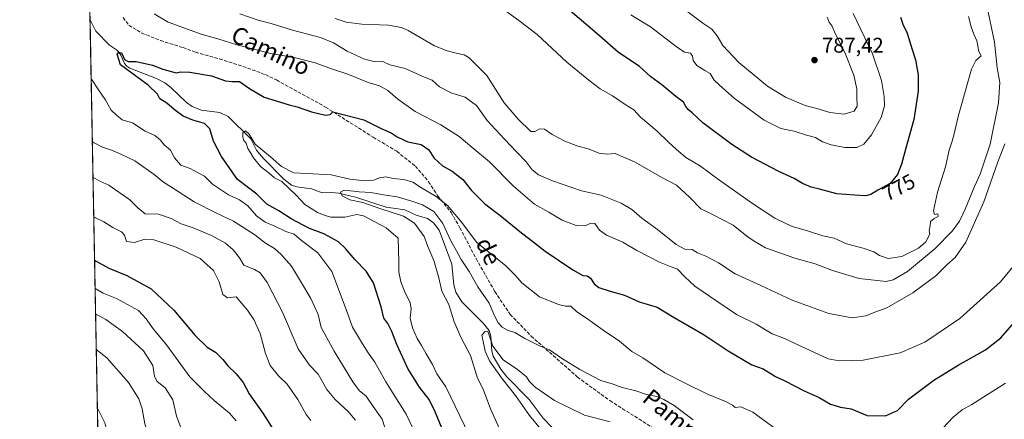
# Model space of a CAD drawing. Units: metres. Extents: x 631502 to 634969, y 4720427 to 4722806.
# Drawn here: x 631502 to 631967, y 4720800 to 4720988 of the extents above; entities that cross this region are included whole.
import ezdxf
from ezdxf.enums import TextEntityAlignment as Align

# ---------------------------------------------------------------- set-up
doc = ezdxf.new("R2010")
doc.units = ezdxf.units.M
doc.header["$MEASUREMENT"] = 0
doc.linetypes.add('DGN Style 3', pattern=[2.307223458686699, 1.648016756204785, -0.6592067024819142])
for name, color, linetype, lineweight in [('Comarca CxS', 21, 'Continuous', 0), ('Comunidad Autónoma CxS', 142, 'Continuous', 0), ('Corriente natural lineal', 142, 'Continuous', 13), ('Curva de nivel maestra', 30, 'Continuous', 30), ('Curva de nivel normal', 30, 'Continuous', 0), ('Instalación de energía eléctrica Cxs', 135, 'Continuous', 0), ('Matorral CxS', 135, 'Continuous', 0), ('Municipio CxS', 4, 'Continuous', 0), ('Provincia CxS', 1, 'Continuous', 0), ('Punto de cota en terreno', 7, 'Continuous', 0), ('Rótulo de curva de nivel directora', 7, 'Continuous', 0), ('Rótulo de punto de cota en terreno', 7, 'Continuous', 0), ('Senda', 7, 'DGN Style 3', 0), ('Texto cartográfico', 7, 'Continuous', 0)]:
    doc.layers.add(name, color=color, linetype=linetype, lineweight=lineweight)
doc.styles.add('Style-Arial', font='txt')

# ---------------------------------------------------------------- blocks, each defined once
blk = doc.blocks.new('*U14')
at = {"layer": 'Matorral CxS', "color": 135, "linetype": 'Continuous', "lineweight": 0}
blk.add_polyline3d([(631544.7494999999, 4720497.440099999, 816.2459999999992), (631528.7418000001, 4721341.945599999, 820.4213000000018)], dxfattribs=at)
blk = doc.blocks.new('*U16')
at = {"layer": 'Comarca CxS', "color": 21, "linetype": 'Continuous', "lineweight": 0, "flags": 128}
blk.add_lwpolyline([(634963.0900010163, 4720492.459982777), (631546.0900009924, 4720426.719982778), (631511.475841207, 4722252.83201651)], dxfattribs=at)
blk = doc.blocks.new('5PATER')
at = {"layer": 'Instalación de energía eléctrica Cxs', "linetype": 'Continuous', "lineweight": 0}
h = blk.add_hatch(color=51, dxfattribs=at)
edge = h.paths.add_edge_path()
edge.add_ellipse((0, 0), major_axis=(-0.1095731443231308, -0.1110710700762829), ratio=0.9994222409660322, start_angle=0, end_angle=360)

msp = doc.modelspace()

# ---------------------------------------------------------------- linework, layer by layer
at = {"layer": 'Comunidad Autónoma CxS', "color": 142, "linetype": 'Continuous', "lineweight": 0, "flags": 128}
msp.add_lwpolyline([(634963.0900010163, 4720492.459982777), (631546.0900009924, 4720426.719982778), (631511.475841207, 4722252.83201651), (631502.2400009927, 4722740.079982753), (632461.3951228566, 4722758.536667373), (634918.0900010176, 4722805.809982754), (634925.4985095606, 4722424.955021904), (634926.587791277, 4722368.957469482), (634943.3290670331, 4721508.325685691), (634953.629711879, 4720978.792424468)], close=True, dxfattribs=at)
at = {"layer": 'Corriente natural lineal', "color": 142, "linetype": 'Continuous', "lineweight": 13}
msp.add_polyline3d([(631535.4471000005, 4720988.198799999, 751.8472000000039), (631538.2215, 4720982.723900001, 751.6441000000051), (631544.7096999995, 4720976.203000001, 750.9709000000004), (631548.4922000002, 4720973.6459, 751.1710000000021), (631549.9928000001, 4720971.4077, 751.2065000000002), (631551.7769999999, 4720967.475600001, 750.8098999999929), (631552.8159999996, 4720966.2597, 750.8720999999932), (631554.2172999998, 4720965.3715, 750.9149999999936), (631566.7626, 4720960.455700001, 749.2734999999958), (631570.7777000006, 4720958.4737, 748.8877999999969), (631573.6350999996, 4720956.261399999, 748.5745000000024), (631581.0415000003, 4720949.0964, 747.8000999999931), (631583.7526000004, 4720947.198899999, 747.477899999998), (631587.8726000005, 4720945.474400001, 747.443499999994), (631596.7515000004, 4720944.3554, 746.7844999999944), (631600.6722999997, 4720942.447100001, 746.3931000000011), (631611.3444999997, 4720931.938200001, 745.4192000000039), (631614.1333999997, 4720926.545700001, 745.4190999999992), (631616.9995999997, 4720923.008099999, 744.8815000000033), (631626.9705999997, 4720912.938999999, 744.707899999994), (631630.5323999999, 4720910.127800001, 744.9036000000052), (631633.1151999999, 4720909.239700001, 744.6258999999991), (631640.0576, 4720908.341, 743.1168000000035), (631645.0729, 4720906.4002, 742.2908000000026), (631649.7007999998, 4720906.703600001, 741.9327999999952), (631652.7461000001, 4720906.3665, 741.8295000000071), (631660.7482000003, 4720904.428099999, 741.0026999999974), (631675.2665999997, 4720899.6425, 740.3754000000046), (631684.1074000001, 4720898.434900001, 740.7030999999988), (631689.3860999999, 4720895.8654, 740.1742999999989), (631694.7614000002, 4720894.2981, 739.3312000000006), (631697.6414000001, 4720892.2722, 738.7548999999999), (631700.3650000002, 4720888.792199999, 738.9758000000003), (631706.3335999995, 4720872.726199999, 737.3656000000047), (631707.2193999998, 4720863.0911, 737.0512000000017), (631708.2565000001, 4720859.6349, 737.563599999994), (631711.0740999999, 4720855.0307, 737.1993999999977), (631721.0366000002, 4720845.015100001, 736.0369000000064), (631723.8481000002, 4720841.465600001, 736.0614999999963), (631724.7106, 4720838.880100001, 735.8163999999962), (631725.2215999998, 4720831.758300001, 735.415399999998), (631725.7550999997, 4720829.3125, 735.4985000000015), (631729.4182000002, 4720823.171200001, 735.1083999999975), (631732.3335999995, 4720819.6613, 734.6888999999939), (631742.8805999998, 4720808.9694, 733.6174000000028), (631749.3483999996, 4720800.098999999, 733.2969000000013), (631753.6670000004, 4720795.642300001, 732.8871999999974)], dxfattribs=at)
at = {"layer": 'Curva de nivel maestra', "color": 30, "linetype": 'Continuous', "lineweight": 30, "flags": 128}
for points, elevation in [([(631918.0800000001, 4720989.450099999), (631919.3099999997, 4720986.130100001), (631921.3799999999, 4720981.880100001), (631923.6200000001, 4720974.110099999), (631925.1900000004, 4720969.2301), (631926.5199999996, 4720962.220100001), (631926.54, 4720954.450099999), (631924.3799999999, 4720941.0801), (631920.6299999999, 4720927.5801), (631918.6600000003, 4720920.0801), (631916.7000000002, 4720915.130100001), (631913.2800000003, 4720910.880100001), (631907.4500000002, 4720907.790100001), (631904.1500000004, 4720905.640100001), (631901.7199999997, 4720905.040100001), (631896.6600000003, 4720905.4301), (631888.0499999998, 4720905.9301), (631879.8600000005, 4720908.140100001), (631875.9100000003, 4720909.1601), (631871.8899999997, 4720910.9301), (631867.9400000004, 4720913.3101), (631860.6399999997, 4720916.530099999), (631847.8600000005, 4720923.300100001), (631838.4400000004, 4720929.3301), (631824.8799999999, 4720939.590100001), (631819.8399999999, 4720944.270099999), (631818.0800000001, 4720945.5801), (631816.7599999999, 4720947.1801), (631815.7199999997, 4720949.2301), (631812.0499999998, 4720951.960100001), (631805.5199999996, 4720957.420100001), (631800.2199999997, 4720961.2601), (631794.7199999997, 4720966.2501), (631785.0599999997, 4720972.7401), (631775.9900000002, 4720980.6501), (631761.0700000003, 4720993.300100001)], 775), ([(631701.7599999999, 4720795.100099999), (631698.3799999999, 4720803.0801), (631695.5300000003, 4720808.870100001), (631691.04, 4720814.7501), (631685.5, 4720823.540100001), (631680.2599999999, 4720834.960100001), (631678, 4720841.040100001), (631676.04, 4720844.7501), (631674.2599999999, 4720847.300100001), (631672.9100000003, 4720852.620100001), (631669.3200000003, 4720863.9301), (631665.9100000003, 4720869.5601), (631660.4199999999, 4720874.960100001), (631656.1299999999, 4720880.2501), (631652.7400000002, 4720883.300100001), (631645.7800000003, 4720887.120100001), (631639.1100000005, 4720889.690099999), (631630.4299999997, 4720894.190099999), (631624.5899999999, 4720897.9101), (631618.8799999999, 4720901.110099999), (631614.2800000003, 4720905.850099999), (631605.1600000003, 4720912.690099999), (631597.5700000003, 4720923.6601), (631593.7699999996, 4720930.800100001), (631592.0999999996, 4720936.610099999), (631589.4800000006, 4720939.170100001), (631584.04, 4720940.720100001), (631579.3899999997, 4720942.7401), (631575.1399999997, 4720945.8201), (631571.7800000003, 4720948.800100001), (631568.4199999999, 4720950.850099999), (631567.3899999997, 4720953.0701), (631562.9100000003, 4720957.350099999), (631549.8799999999, 4720966.9001), (631548.2100000001, 4720971.890100001), (631549.0300000003, 4720972.920100001), (631550.3300000001, 4720972.540100001), (631551.75, 4720969.440099999), (631553.5, 4720968.4901), (631557.2800000003, 4720968.440099999), (631564.9900000002, 4720966.710100001), (631569.8399999999, 4720964.800100001), (631576.1600000003, 4720963.040100001), (631578.2000000002, 4720963.540100001), (631582.5999999996, 4720963.5101), (631592.8700000001, 4720961.7301), (631599.4000000004, 4720959.370100001), (631602.4000000004, 4720959.0101), (631606.0700000003, 4720959.0701), (631610.7000000002, 4720955.7301), (631617.6299999999, 4720951.5801), (631629.4600000001, 4720947.950099999), (631633.3300000001, 4720947.020099999), (631640.0800000001, 4720944.7401), (631646.6600000003, 4720943.1501), (631648.7999999998, 4720943.390100001), (631650.0700000003, 4720944.6601), (631664.7800000003, 4720940.860099999), (631672.9100000003, 4720936.9001), (631677.5800000001, 4720934.7601), (631680.5099999999, 4720932.8301), (631685.5800000001, 4720930.620100001), (631691.8899999997, 4720929.3201), (631695.4000000004, 4720926.850099999), (631697.79, 4720923.040100001), (631701.9299999997, 4720919.2401), (631706.3799999999, 4720916.690099999), (631711.4699999997, 4720912.840100001), (631715.6299999999, 4720907.600099999), (631721.8700000001, 4720901.290100001), (631728.9699999997, 4720895.940099999), (631738.3700000001, 4720888.2601), (631743.9699999997, 4720884.0001), (631750.3899999997, 4720878.880100001), (631763.3899999997, 4720870.120100001), (631768.1200000001, 4720867.460100001), (631770.2300000006, 4720867.300100001), (631771.8200000003, 4720866.2601), (631773.54, 4720863.530099999), (631775.7400000002, 4720861.860099999), (631781.0800000001, 4720860.030099999), (631787.8499999996, 4720858.110099999), (631794.7199999997, 4720855.0801), (631803.2599999999, 4720852.5801), (631811.2800000003, 4720847.6601), (631825.3799999999, 4720839.440099999), (631836.8399999999, 4720831.890100001), (631847.9600000001, 4720825.340100001), (631853.2999999998, 4720823.350099999), (631859.1200000001, 4720819.770099999), (631863.5800000001, 4720817.720100001), (631872.5899999999, 4720813.0701), (631879.7999999998, 4720809.8201), (631885.1600000003, 4720806.700099999), (631889.8799999999, 4720805.2601), (631894.9100000003, 4720804.520099999), (631902.4100000003, 4720801.380100001), (631911.0700000003, 4720801.2301), (631916.7000000002, 4720803.7401), (631921.9400000004, 4720809.0701), (631933.9699999997, 4720818.0701), (631945.4199999999, 4720825.100099999), (631958.3600000005, 4720832.4101), (631965.5899999999, 4720838.0601), (631973.0499999998, 4720846.630100001)], 750), ([(631537.5998999998, 4720874.626900001), (631538.3700000001, 4720874.2601), (631544.3200000003, 4720870.850099999), (631552.7699999996, 4720867.440099999), (631564.25, 4720861.100099999), (631575.04, 4720851.130100001), (631585.04, 4720839.120100001), (631590.8399999999, 4720833.5801), (631594.7000000002, 4720831.220100001), (631598.1200000001, 4720827.840100001), (631600.54, 4720824.840100001), (631604.5300000003, 4720821.100099999), (631607.7699999996, 4720817.020099999), (631610.6200000001, 4720811.6601), (631617.04, 4720802.540100001), (631622.2800000003, 4720794.3101)], 775)]:
    msp.add_lwpolyline(points, dxfattribs=dict(at, elevation=elevation))
at = {"layer": 'Curva de nivel normal', "color": 30, "linetype": 'Continuous', "lineweight": 0, "flags": 128}
for points, elevation in [([(631651.25, 4720988.8301), (631656.3600000005, 4720987.0001), (631663.7300000006, 4720986.100099999), (631676.3899999997, 4720985.640100001), (631682.4900000002, 4720984.550100001), (631685.7300000006, 4720983.0801), (631698.0599999997, 4720975.890100001), (631704.0599999997, 4720973.5001), (631708.3899999997, 4720972.340100001), (631712.1799999997, 4720971.5701), (631714.4400000004, 4720970.2501), (631722.8499999996, 4720961.880100001), (631730.9600000001, 4720949.030099999), (631737.6900000004, 4720941.210100001), (631743.5700000003, 4720935.4001), (631745.4600000001, 4720935.380100001), (631747.8899999997, 4720936.7301), (631750.1299999999, 4720936.4901), (631753.7199999997, 4720934.0801), (631759.6699999999, 4720930.9001), (631765.7400000002, 4720928.5801), (631770.6699999999, 4720927.1801), (631775.79, 4720925.1601), (631779.7199999997, 4720924.7501), (631783.3799999999, 4720925.0601), (631792.9000000004, 4720921.020099999), (631805.4699999997, 4720913.6601), (631812.4400000004, 4720910.140100001), (631818.75, 4720904.290100001), (631823.8799999999, 4720898.920100001), (631829.3600000005, 4720896.2401), (631839.1100000005, 4720891.1601), (631845.6600000003, 4720886.050100001), (631848.9800000006, 4720883.690099999), (631854.4800000006, 4720880.530099999), (631868.25, 4720875.640100001), (631877.9400000004, 4720873.0001), (631886.0899999999, 4720869.800100001), (631898.5899999999, 4720865.970100001), (631911.3899999997, 4720864.5801), (631914.7199999997, 4720865.340100001), (631921.4500000002, 4720869.340100001), (631934.5999999996, 4720880.1501), (631942.5999999996, 4720888.4001), (631945.9600000001, 4720893.050100001), (631948.75, 4720898.7501), (631953.1200000001, 4720909.420100001), (631955.8300000001, 4720915.270099999), (631960.4500000002, 4720929.4301), (631964.4500000002, 4720948.9901), (631965.1200000001, 4720958.5101), (631963.7800000003, 4720965.5001), (631962.4800000006, 4720977.520099999), (631958.8700000001, 4720994.920100001)], 765), ([(631729.7400000002, 4720993.780099999), (631738.6100000005, 4720987.3101), (631746.5199999996, 4720981.220100001), (631760.5300000003, 4720968.220100001), (631770.9900000002, 4720959.7301), (631776.3799999999, 4720955.5001), (631782.1299999999, 4720952.200099999), (631788.1600000003, 4720948.120100001), (631792.2599999999, 4720945.630100001), (631795.4100000003, 4720942.120100001), (631803.2199999997, 4720935.600099999), (631808.5899999999, 4720930.360099999), (631812.1900000004, 4720927.130100001), (631816.7400000002, 4720923.200099999), (631823.7199999997, 4720919.030099999), (631832.2699999996, 4720912.7601), (631847.79, 4720901.690099999), (631858.8799999999, 4720894.590100001), (631866.9699999997, 4720890.6501), (631874.2300000006, 4720888.520099999), (631881.4900000002, 4720886.140100001), (631886.8200000003, 4720885.120100001), (631892.7100000001, 4720882.460100001), (631900.5700000003, 4720880.390100001), (631905.5800000001, 4720878.6801), (631908.29, 4720876.940099999), (631912.3499999996, 4720875.4801), (631918.7100000001, 4720876.4101), (631926.7199999997, 4720880.350099999), (631930.1600000003, 4720883.370100001), (631932.0199999996, 4720887.030099999), (631931.7000000002, 4720888.6801), (631932.1799999997, 4720890.970100001), (631932.3700000001, 4720893.0101), (631934.0899999999, 4720894.390100001), (631935.9500000002, 4720895.340100001), (631935.79, 4720896.5801), (631934.2699999996, 4720896.210100001), (631933.75, 4720897.9301), (631935.5899999999, 4720906.7401), (631939.3799999999, 4720918.700099999), (631941.1900000004, 4720926.540100001), (631942.5199999996, 4720930.9301), (631943.4900000002, 4720934.350099999), (631945.4500000002, 4720942.5001), (631951.6100000005, 4720964.920100001), (631953.75, 4720968.950099999), (631956.2000000002, 4720971.120100001), (631955.1900000004, 4720973.110099999), (631954.1799999997, 4720978.2601), (631952.7800000003, 4720981.3201), (631951.4900000002, 4720984.7601), (631950.2100000001, 4720989.7301)], 770), ([(631816.5899999999, 4720992.710100001), (631824.8600000005, 4720986.4901), (631829.0099999999, 4720983.780099999), (631831.5599999997, 4720980.600099999), (631834.3200000003, 4720976.020099999), (631841.8799999999, 4720968.040100001), (631855.3899999997, 4720956.9001), (631863.7999999998, 4720951.630100001), (631873.1799999997, 4720947.710100001), (631879.7199999997, 4720945.9001), (631884.7199999997, 4720944.420100001), (631891.54, 4720943.640100001), (631896.3399999999, 4720945.040100001), (631897.75, 4720947.420100001), (631897.5199999996, 4720951.890100001), (631897.5, 4720955.640100001), (631896.1299999999, 4720962.0801), (631891.8600000005, 4720972.720100001), (631887.2599999999, 4720981.7601), (631885.8200000003, 4720985.120100001), (631884.4500000002, 4720987.100099999), (631883.4800000006, 4720989.420100001)], 785), ([(631565.7300000006, 4720991.0001), (631572.3099999997, 4720986.970100001), (631579.7400000002, 4720984.3301), (631587.9900000002, 4720981.3201), (631595.7400000002, 4720979.110099999), (631604.7599999999, 4720976.390100001), (631621.4900000002, 4720972.1501), (631631.2000000002, 4720970.4801), (631641.8399999999, 4720967.770099999), (631649.8799999999, 4720964.870100001), (631657.2400000002, 4720962.470100001), (631666.7800000003, 4720958.620100001), (631672.1100000005, 4720956.920100001), (631676.1399999997, 4720954.7601), (631680.7199999997, 4720950.7301), (631688.9600000001, 4720944.850099999), (631701.0800000001, 4720938.5001), (631709.7300000006, 4720933.120100001), (631715.6699999999, 4720927.9901), (631724.0899999999, 4720921.120100001), (631735.4000000004, 4720909.600099999), (631745.3399999999, 4720901.130100001), (631752.0999999996, 4720897.290100001), (631758.4600000001, 4720893.5801), (631764.9699999997, 4720891.0101), (631769.2199999997, 4720890.8201), (631771.9000000004, 4720892.170100001), (631773.8399999999, 4720892.0101), (631776, 4720888.9301), (631779.3799999999, 4720886.4801), (631787.0499999998, 4720883.190099999), (631793.7199999997, 4720879.280099999), (631804.3799999999, 4720873.7601), (631809.8600000005, 4720871.520099999), (631812.9199999999, 4720870.440099999), (631816.25, 4720866.8201), (631821.0599999997, 4720862.440099999), (631827.9699999997, 4720857.7601), (631840.7400000002, 4720849.0701), (631850.0599999997, 4720844.520099999), (631857.5499999998, 4720839.970100001), (631863.3399999999, 4720837.7301), (631871.0199999996, 4720834.0701), (631884.0599999997, 4720828.110099999), (631889.2000000002, 4720827.210100001), (631900.5199999996, 4720827.5601), (631918.0199999996, 4720831.0101), (631929.5700000003, 4720836.0001), (631946.2199999997, 4720847.0801), (631965.3700000001, 4720864.4301), (631972.7000000002, 4720873.4301)], 754.9999999999999), ([(631967.4299999997, 4720929.640100001), (631964.0099999999, 4720920.640100001), (631957.4600000001, 4720902.1601), (631949.04, 4720883.140100001), (631944.04, 4720875.890100001), (631940.0499999998, 4720872.420100001), (631934.7800000003, 4720867.340100001), (631923.9800000006, 4720859.2401), (631911.7800000003, 4720852.2601), (631906.0499999998, 4720850.1801), (631901.7199999997, 4720848.4001), (631895.3799999999, 4720847.450099999), (631884.3799999999, 4720849.550100001), (631867.0499999998, 4720855.800100001), (631852.2300000006, 4720862.720100001), (631840.0899999999, 4720868.270099999), (631832.2000000002, 4720873.420100001), (631826.2699999996, 4720876.5801), (631822.3600000005, 4720878.1501), (631819.7199999997, 4720879.800100001), (631816.3099999997, 4720879.920100001), (631812.2199999997, 4720882.030099999), (631803.4199999999, 4720889.140100001), (631796.0599999997, 4720894.5801), (631791.3399999999, 4720898.6801), (631786.2400000002, 4720901.620100001), (631776.8499999996, 4720905.440099999), (631767.5499999998, 4720907.450099999), (631753.8700000001, 4720912.0801), (631747.2699999996, 4720915.030099999), (631744.1699999999, 4720917.380100001), (631741.4000000004, 4720921.100099999), (631736.7599999999, 4720925.790100001), (631731.1600000003, 4720931.860099999), (631723.04, 4720940.6801), (631717.9299999997, 4720947.7501), (631712.6200000001, 4720951.6501), (631706.3099999997, 4720953.520099999), (631700.4299999997, 4720956.460100001), (631696.9400000004, 4720959.640100001), (631692.6200000001, 4720961.450099999), (631684.3200000003, 4720965.140100001), (631677.0700000003, 4720966.940099999), (631673.7800000003, 4720968.540100001), (631670.0499999998, 4720968.3201), (631665.0099999999, 4720969.520099999), (631656.8300000001, 4720973.3101), (631650.4800000006, 4720977.3301), (631644.29, 4720979.8201), (631631.0800000001, 4720983.290100001), (631620.9100000003, 4720986.380100001), (631615.2999999998, 4720987.880100001), (631606.1500000004, 4720991.030099999)], 760), ([(631790.7699999996, 4720990.440099999), (631800.0999999996, 4720984.800100001), (631812.1500000004, 4720975.520099999), (631816.2300000006, 4720972.940099999), (631819.0099999999, 4720972.380100001), (631820.0099999999, 4720971.050100001), (631820.2699999996, 4720968.970100001), (631822.0599999997, 4720966.540100001), (631825.7000000002, 4720964.200099999), (631828.3200000003, 4720962.800100001), (631830.1699999999, 4720959.700099999), (631832.6399999997, 4720957.300100001), (631839.6699999999, 4720951.200099999), (631853.7999999998, 4720940.840100001), (631861.6500000004, 4720936.840100001), (631867.9800000006, 4720935.610099999), (631873.8200000003, 4720933.6501), (631877.9600000001, 4720932.5801), (631881.3600000005, 4720930.590100001), (631885.4400000004, 4720929.0601), (631891.8399999999, 4720927.860099999), (631897.5199999996, 4720927.8101), (631900.9100000003, 4720929.440099999), (631904.4699999997, 4720933.800100001), (631909, 4720941.9801), (631910.5800000001, 4720947.520099999), (631910.4600000001, 4720951.870100001), (631909.1799999997, 4720959.520099999), (631905.0099999999, 4720972.1501), (631895.7800000003, 4720991.170100001)], 780), ([(631690.2100000001, 4720790.4301), (631684.7000000002, 4720802.0601), (631675.1799999997, 4720817.290100001), (631669.8799999999, 4720826.4801), (631666.4100000003, 4720831.460100001), (631663.6900000004, 4720836.050100001), (631659.3200000003, 4720843.0001), (631656.8499999996, 4720850.170100001), (631649.6100000005, 4720869.280099999), (631643.0499999998, 4720878.120100001), (631635.3399999999, 4720883.9001), (631631.8700000001, 4720886.9101), (631627.8399999999, 4720888.290100001), (631622.7199999997, 4720890.770099999), (631618.1399999997, 4720892.640100001), (631614.0300000003, 4720895.610099999), (631609.9800000006, 4720900.350099999), (631606.0999999996, 4720903.120100001), (631600.9100000003, 4720905.600099999), (631593.2699999996, 4720910.640100001), (631589.4299999997, 4720914.280099999), (631586.1600000003, 4720916.140100001), (631582.7100000001, 4720917.890100001), (631578.3300000001, 4720919.5001), (631575.4000000004, 4720923.020099999), (631573.4000000004, 4720926.5701), (631570.4199999999, 4720929.100099999), (631568.5199999996, 4720931.540100001), (631566.1299999999, 4720933.4801), (631561.5099999999, 4720935.530099999), (631555.5300000003, 4720939.450099999), (631550.6100000005, 4720940.940099999), (631547.9800000006, 4720943.110099999), (631545.4900000002, 4720945.470100001), (631542.5999999996, 4720950.5801), (631539.4400000004, 4720955.030099999), (631536.1500000004, 4720960.170100001), (631535.9748000001, 4720960.361500001)], 755), ([(631714.5, 4720792.120100001), (631703.54, 4720814.870100001), (631699.2400000002, 4720821.100099999), (631697.1100000005, 4720825.380100001), (631694.1100000005, 4720830.5001), (631692, 4720834.4001), (631689.9299999997, 4720837.6601), (631687.7100000001, 4720842.7601), (631686.7000000002, 4720847.3101), (631687.1200000001, 4720851.770099999), (631686.6299999999, 4720854.670100001), (631684.2599999999, 4720859.210100001), (631682.2599999999, 4720864.4101), (631681.3099999997, 4720869.170100001), (631681.2400000002, 4720873.9301), (631680.8899999997, 4720885.100099999), (631675.3399999999, 4720889.9901), (631664.5899999999, 4720895.5601), (631661.4900000002, 4720896.210100001), (631655.7300000006, 4720895.040100001), (631649.1799999997, 4720895.0001), (631646.4600000001, 4720895.790100001), (631642.8600000005, 4720897.2301), (631636.8600000005, 4720901.0101), (631632.8399999999, 4720905.300100001), (631626.0899999999, 4720911.840100001), (631622.6100000005, 4720913.520099999), (631620.0599999997, 4720915.8101), (631615.9500000002, 4720918.9801), (631612.5700000003, 4720922.9301), (631611.0199999996, 4720925.720100001), (631610.0099999999, 4720927.370100001), (631609.1500000004, 4720929.850099999), (631608.0999999996, 4720931.130100001), (631607.5300000003, 4720932.6801), (631607.6200000001, 4720934.8101), (631608.9000000004, 4720935.720100001), (631610.5499999998, 4720934.2401), (631613.4900000002, 4720929.520099999), (631620.7300000006, 4720923.4301), (631625.8399999999, 4720918.9001), (631631.6500000004, 4720915.940099999), (631637.7699999996, 4720915.6601), (631649.25, 4720914.970100001), (631658.1100000005, 4720912.920100001), (631665.2699999996, 4720912.1601), (631669.2400000002, 4720912.520099999), (631672.1399999997, 4720913.5601), (631675.1799999997, 4720913.970100001), (631678.5800000001, 4720913.2501), (631683.6900000004, 4720912.8301), (631687.8799999999, 4720911.520099999), (631691.9600000001, 4720908.780099999), (631698.8899999997, 4720904.7601), (631704.3099999997, 4720900.5001), (631710.3899999997, 4720893.200099999), (631718.0599999997, 4720883.090100001), (631731.8499999996, 4720872.050100001), (631736.2000000002, 4720867.5801), (631739.3600000005, 4720863.950099999), (631747.7199999997, 4720857.4301), (631756.6500000004, 4720853.690099999), (631760, 4720853.040100001), (631762.5199999996, 4720852.9001), (631765.3399999999, 4720850.380100001), (631769.8899999997, 4720847.300100001), (631777.8200000003, 4720841.670100001), (631785.4299999997, 4720836.5101), (631791.2699999996, 4720831.6501), (631796.54, 4720828.590100001), (631806.8499999996, 4720821.5601), (631816.5, 4720816.640100001), (631827.0700000003, 4720811.5101), (631835.4600000001, 4720807.940099999), (631838.8099999997, 4720806.190099999), (631840.1100000005, 4720805.1601), (631842.79, 4720805.5001), (631848.5, 4720802.880100001), (631861.9100000003, 4720792.960100001)], 745), ([(631536.5367999999, 4720930.709200001), (631537.4100000003, 4720930.100099999), (631541.29, 4720927.9801), (631545.5499999998, 4720926.5701), (631550.0199999996, 4720924.700099999), (631556.6299999999, 4720921.6501), (631565.7300000006, 4720915.0801), (631570.0999999996, 4720911.450099999), (631574.4500000002, 4720908.800100001), (631584.6900000004, 4720902.2601), (631595.1900000004, 4720896.920100001), (631603.2000000002, 4720893.170100001), (631613.2400000002, 4720886.700099999), (631618.3399999999, 4720882.700099999), (631622.5099999999, 4720880.130100001), (631625.7199999997, 4720877.420100001), (631630.5199999996, 4720871.840100001), (631634.7599999999, 4720864.8101), (631639.7199999997, 4720856.640100001), (631643.1100000005, 4720849.050100001), (631644.6200000001, 4720842.950099999), (631650.7199999997, 4720831.7601), (631659.5499999998, 4720817.270099999), (631662.5599999997, 4720813.100099999), (631665.8899999997, 4720810.5701), (631669.2199999997, 4720805.5801), (631673.3399999999, 4720799.6801), (631674.6600000003, 4720795.630100001)], 760), ([(631660.7300000006, 4720799.1801), (631657.2599999999, 4720803.4801), (631651.2000000002, 4720808.9101), (631647.3399999999, 4720813.720100001), (631643.1299999999, 4720820.8301), (631639.1600000003, 4720825.0601), (631633.7199999997, 4720832.800100001), (631626.4100000003, 4720850.1501), (631619.0899999999, 4720864.170100001), (631615.8099999997, 4720868.780099999), (631613.1500000004, 4720870.2601), (631608.0899999999, 4720872.300100001), (631606.0599999997, 4720875.7601), (631603.0199999996, 4720879.610099999), (631599.4100000003, 4720882.700099999), (631592.7999999998, 4720886.390100001), (631584.1900000004, 4720889.880100001), (631578.54, 4720891.790100001), (631573.7999999998, 4720894.360099999), (631567.8300000001, 4720896.350099999), (631561.4900000002, 4720896.4901), (631558.0300000003, 4720899.380100001), (631554.1699999999, 4720903.190099999), (631544.2800000003, 4720910.020099999), (631540.0700000003, 4720912.0101), (631536.8554999996, 4720913.898600001)], 765), ([(631729.5199999996, 4720793.4101), (631724.5999999996, 4720804.5001), (631721.0300000003, 4720813.7601), (631718.4500000002, 4720819.0101), (631715.1299999999, 4720829.6801), (631710.4900000002, 4720838.4001), (631707.3200000003, 4720845.5701), (631704.8899999997, 4720853.7501), (631701.6500000004, 4720860.020099999), (631700.2199999997, 4720866.300100001), (631697.7699999996, 4720874.610099999), (631695.04, 4720881.120100001), (631693.2300000006, 4720885.9101), (631688.6799999997, 4720892.110099999), (631683.4100000003, 4720895.4101), (631672.8200000003, 4720898.880100001), (631664.3300000001, 4720901.840100001), (631658.2000000002, 4720903.120100001), (631654.4699999997, 4720905.050100001), (631653.6600000003, 4720906.860099999), (631655.0899999999, 4720907.5701), (631658.5, 4720907.4801), (631662.4800000006, 4720906.940099999), (631668.0599999997, 4720906.700099999), (631674.0700000003, 4720905.5001), (631680.4400000004, 4720904.6601), (631687.4299999997, 4720902.4801), (631692.4900000002, 4720900.850099999), (631697.75, 4720897.690099999), (631702.0599999997, 4720891.9801), (631705.8499999996, 4720883.8201), (631708.5700000003, 4720879.0701), (631710.7199999997, 4720874.9801), (631714.5, 4720869.4001), (631718.6200000001, 4720862.120100001), (631723.8899999997, 4720854.460100001), (631726.0899999999, 4720849.130100001), (631727.9500000002, 4720845.3201), (631730.0199999996, 4720843.0601), (631732.5999999996, 4720841.640100001), (631736.0199999996, 4720840.520099999), (631740.7800000003, 4720837.670100001), (631747.7100000001, 4720834.210100001), (631752.4000000004, 4720832.440099999), (631758.1299999999, 4720828.5101), (631766.7199999997, 4720823.090100001), (631776.6699999999, 4720817.960100001), (631782.0300000003, 4720816.2501), (631786.6600000003, 4720814.5801), (631793.1500000004, 4720812.9801), (631798.2000000002, 4720811.300100001), (631803.0599999997, 4720810.4101), (631806.3399999999, 4720808.920100001), (631811.3499999996, 4720806.030099999), (631820.2599999999, 4720799.3101)], 740), ([(631639.7100000001, 4720799.0801), (631637.4699999997, 4720801.840100001), (631633.5199999996, 4720808.890100001), (631628.4900000002, 4720816.200099999), (631624.4000000004, 4720820.100099999), (631620.5800000001, 4720824.960100001), (631618.2599999999, 4720830.6601), (631615.7999999998, 4720840.1501), (631612.8600000005, 4720846.700099999), (631609.7400000002, 4720851.140100001), (631604.3899999997, 4720857.420100001), (631600.3499999996, 4720856.870100001), (631598.2300000006, 4720858.4301), (631596.4199999999, 4720864.5101), (631593.7800000003, 4720869.7401), (631587.4800000006, 4720875.5101), (631576.1399999997, 4720880.840100001), (631565.54, 4720884.2301), (631561.3200000003, 4720884.5801), (631556.4000000004, 4720882.970100001), (631552.7100000001, 4720883.470100001), (631551.7800000003, 4720886.4301), (631550.2699999996, 4720888.100099999), (631546.2000000002, 4720890.110099999), (631541.9400000004, 4720892.8201), (631537.7800000003, 4720894.770099999), (631537.2103000004, 4720895.178300001)], 770), ([(631604.5099999999, 4720798.860099999), (631601.3499999996, 4720802.470100001), (631594.0999999996, 4720808.4901), (631589.3600000005, 4720812.9001), (631582.54, 4720819.5701), (631571.6200000001, 4720834.6501), (631565.4800000006, 4720842.170100001), (631562.0099999999, 4720847.0001), (631558.29, 4720850.940099999), (631547.8799999999, 4720856.550100001), (631541.6200000001, 4720859.1601), (631537.8528000005, 4720861.2851)], 780.0000000000001), ([(631578.79, 4720794.450099999), (631576.2400000002, 4720801.110099999), (631574.5, 4720808.720100001), (631571, 4720814.5001), (631567.1299999999, 4720817.360099999), (631565.9100000003, 4720819.780099999), (631565.1500000004, 4720824.920100001), (631560.6799999997, 4720831.960100001), (631550.7599999999, 4720841.050100001), (631542.8399999999, 4720846.6601), (631538.0798000004, 4720849.305600001)], 785), ([(631748.1699999999, 4720795.110099999), (631742.9199999999, 4720801.300100001), (631736.4100000003, 4720810.780099999), (631729.7400000002, 4720819.120100001), (631724.1299999999, 4720827.190099999), (631722.0300000003, 4720831.790100001), (631720.5300000003, 4720839.3201), (631722.0599999997, 4720841.090100001), (631723.3399999999, 4720841.100099999), (631725.7000000002, 4720834.140100001), (631730.5300000003, 4720827.600099999), (631737.2999999998, 4720823.020099999), (631741.5199999996, 4720819.5601), (631742.8499999996, 4720817.5601), (631745.7100000001, 4720814.7501), (631754.7699999996, 4720808.470100001), (631768.9299999997, 4720801.550100001), (631781.0800000001, 4720798.440099999)], 735), ([(631538.3985000001, 4720832.496900001), (631543.3200000003, 4720828.600099999), (631553.5599999997, 4720816.880100001), (631558.5199999996, 4720809.220100001), (631560, 4720804.520099999), (631561.3099999997, 4720797.4301), (631564.0800000001, 4720789.770099999), (631570.5599999997, 4720778.020099999), (631577.5, 4720768.4301), (631582.9000000004, 4720760.200099999), (631584.2699999996, 4720756.970100001), (631583.54, 4720755.140100001), (631580.1699999999, 4720754.700099999), (631580.0700000003, 4720753.2401), (631579.9000000004, 4720743.640100001), (631577.9299999997, 4720733.880100001), (631575.6799999997, 4720728.6501), (631571.0700000003, 4720724.280099999), (631562.3499999996, 4720718.170100001), (631552.8600000005, 4720710.960100001), (631540.8496000003, 4720703.1829)], 790), ([(631938.1699999999, 4720795.4301), (631942.9600000001, 4720800.600099999), (631947.2400000002, 4720804.0101), (631951.79, 4720806.5001), (631957.0099999999, 4720809.860099999), (631967.75, 4720816.5701)], 745), ([(631540.5777000004, 4720717.5262), (631546.9900000002, 4720722.2401), (631557.6600000003, 4720732.870100001), (631561.7599999999, 4720737.4001), (631564.0199999996, 4720742.020099999), (631566.0999999996, 4720755.530099999), (631565.2100000001, 4720760.720100001), (631561.6799999997, 4720764.340100001), (631556.5, 4720767.360099999), (631553.0300000003, 4720770.850099999), (631552.3300000001, 4720773.640100001), (631550.7400000002, 4720777.100099999), (631546.3300000001, 4720782.690099999), (631543.2199999997, 4720787.340100001), (631542.0499999998, 4720789.2501), (631543.1100000005, 4720791.0701), (631543.6100000005, 4720793.4301), (631542.5, 4720797.850099999), (631539.6399999997, 4720803.610099999), (631538.9243999999, 4720804.749)], 795)]:
    msp.add_lwpolyline(points, dxfattribs=dict(at, elevation=elevation))
at = {"layer": 'Matorral CxS', "color": 135, "linetype": 'Continuous', "lineweight": 0, "extrusion": (-0.004151338530954482, 0.2190068288171314, 0.9757144947779883), "elevation": 1032040.525077978, "flags": 128}
msp.add_lwpolyline([(-720893.6619310295, -4593464.909198316), (-720893.6619310295, -4593666.492270777)], dxfattribs=at)
at = {"layer": 'Municipio CxS', "color": 4, "linetype": 'Continuous', "lineweight": 0, "flags": 128}
msp.add_lwpolyline([(634963.0900010163, 4720492.459982777), (631546.0900009924, 4720426.719982778), (631511.475841207, 4722252.83201651)], dxfattribs=at)
at = {"layer": 'Provincia CxS', "color": 1, "linetype": 'Continuous', "lineweight": 0, "flags": 128}
msp.add_lwpolyline([(634963.0900010163, 4720492.459982777), (631546.0900009924, 4720426.719982778), (631511.475841207, 4722252.83201651), (631502.2400009927, 4722740.079982753), (632461.3951228566, 4722758.536667373), (634918.0900010176, 4722805.809982754), (634925.4985095606, 4722424.955021904), (634926.587791277, 4722368.957469482), (634943.3290670331, 4721508.325685691), (634953.629711879, 4720978.792424468)], close=True, dxfattribs=at)
at = {"layer": 'Senda', "color": 7, "linetype": 'DGN Style 3', "lineweight": 0}
msp.add_polyline3d([(631551.0701000001, 4720989.190099999, 753.7856999999932), (631553.8000999996, 4720985.610099999, 753.3662999999942), (631559.9700999996, 4720981.840100001, 753.0746999999974), (631568.7600999996, 4720978.350099999, 752.8655), (631579.3901000004, 4720975.0601, 752.6536999999954), (631585.3000999996, 4720972.890100001, 752.3712999999989), (631596.6401000004, 4720969.6801, 752.0117000000029), (631607.6801000005, 4720966.1601, 751.771200000003), (631618.2600999996, 4720962.270099999, 751.8515000000043), (631623.5201000003, 4720959.7401, 751.6877999999998), (631646.6501000002, 4720946.950099999, 750.4655000000057), (631669.2100999998, 4720932.6801, 748.7406000000047), (631680.3000999996, 4720926.0701, 748.5451999999932), (631689.0800999999, 4720919.0701, 747.3417000000045), (631695.3101000005, 4720911.7401, 746.7422999999981), (631699.7500999998, 4720904.970100001, 745.6809999999969), (631705.9200999998, 4720897.220100001, 745.1601999999984), (631710.1300999997, 4720889.970100001, 745.309500000003), (631717.7801000001, 4720875.4101, 743.5495999999986), (631726.6201, 4720859.860099999, 742.1999000000069), (631733.8601000002, 4720849.090100001, 741.4670999999945), (631743.7500999998, 4720838.840100001, 740.670299999998), (631765.6101000002, 4720819.5001, 739.0541999999988), (631780.9301000005, 4720808.380100001, 738.6389999999956), (631801.2100999998, 4720795.5601, 736.5580000000047)], dxfattribs=at)

# ---------------------------------------------------------------- block references
at = {"layer": 'Comarca CxS', "color": 21, "linetype": 'Continuous', "lineweight": 0}
msp.add_blockref('*U16', (0, 0), dxfattribs=at)
at = {"layer": 'Matorral CxS', "color": 135, "linetype": 'Continuous', "lineweight": 0}
msp.add_blockref('*U14', (0, 0), dxfattribs=at)
at = {"layer": 'Punto de cota en terreno', "color": 7, "linetype": 'Continuous', "lineweight": 0, "xscale": 10, "yscale": 10, "zscale": 10}
msp.add_blockref('5PATER', (631877.5499999998, 4720969.119999999, 787.4199999999983), dxfattribs=at)

# ---------------------------------------------------------------- texts
at = {"layer": 'Rótulo de curva de nivel directora', "color": 7, "linetype": 'Continuous', "lineweight": 0, "style": 'Style-Arial'}
msp.add_text('775', height=7.000000000000002, rotation=27.92432429710303, dxfattribs=at).set_placement((631917.3103292517, 4720909.023128106), align=Align.MIDDLE_CENTER)
at = {"layer": 'Rótulo de punto de cota en terreno', "color": 7, "linetype": 'Continuous', "lineweight": 0, "style": 'Style-Arial'}
msp.add_text('787,42', height=7.000000000000002, dxfattribs=at).set_placement((631881.0778000001, 4720972.647800001))
at = {"layer": 'Texto cartográfico', "color": 7, "linetype": 'Continuous', "lineweight": 0, "style": 'Style-Arial'}
for s, rotation, p in [('Camino', 334.639379638867, (631620.8606057873, 4720973.575147767)), ('de', 294.607071235873, (631723.6834546156, 4720878.890577096)), ('Pamplona', 320.5715092560879, (631818.459007661, 4720794.871436684))]:
    msp.add_text(s, height=8, rotation=rotation, dxfattribs=at).set_placement(p, align=Align.MIDDLE_CENTER)

doc.saveas('drawing.dxf')
